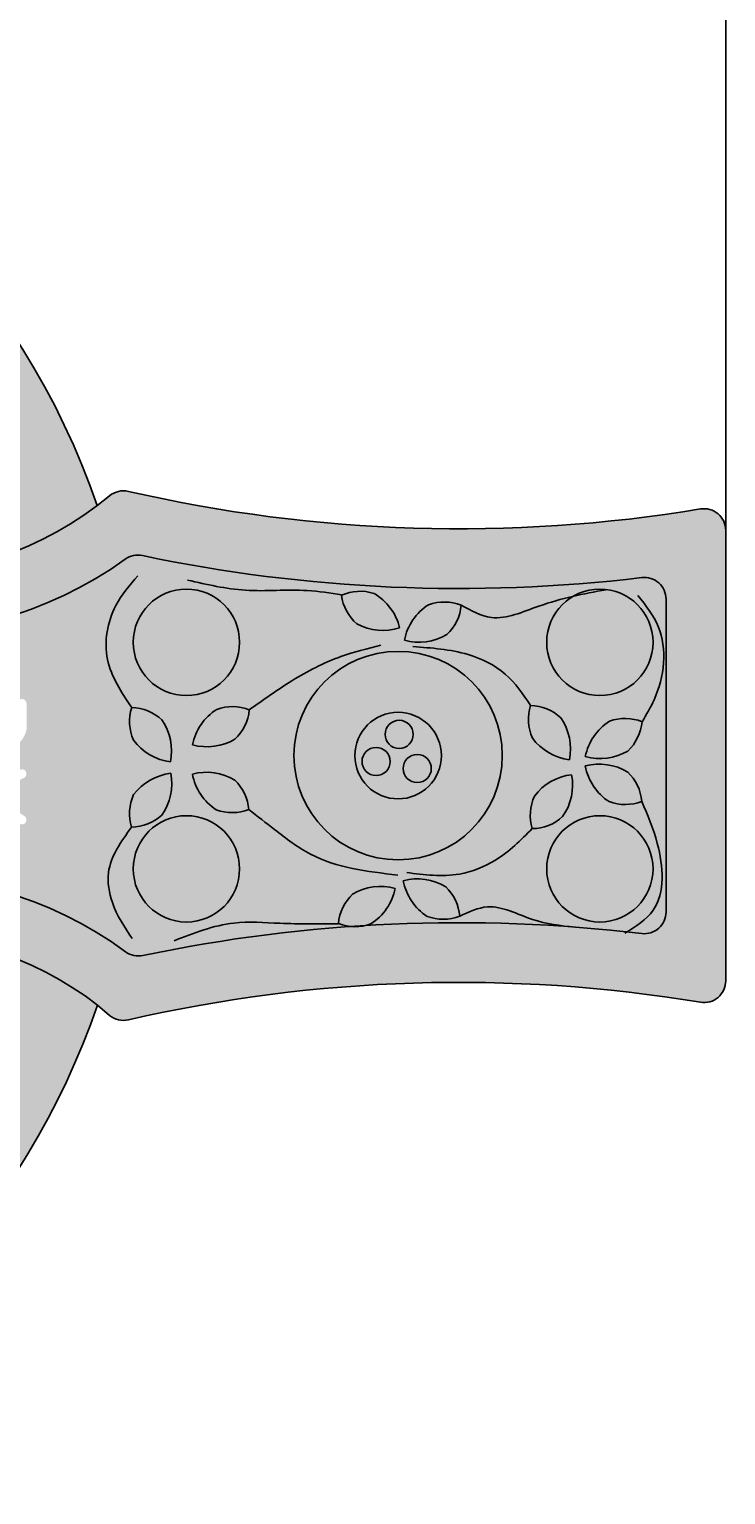
# Model space of a CAD drawing. Units: inches. Extents: x 0 to 84.9, y 0 to 68.8.
# Drawn here: x 76.9 to 84.9, y 37.2 to 54.1 of the extents above; entities that cross this region are included whole.
import ezdxf

# ---------------------------------------------------------------- set-up
doc = ezdxf.new("R2010")
doc.units = ezdxf.units.IN
doc.header["$MEASUREMENT"] = 0
doc.layers.get('0').update_dxf_attribs({"color": 252})
for name, color, linetype in [('_Main Draw', 7, 'Continuous'), ('Dims-CallOuts', 7, 'Continuous'), ('Thin Drawing', 252, 'Continuous')]:
    doc.layers.add(name, color=color, linetype=linetype)
doc.layers.add('Thick Drawing', color=253, linetype='Continuous', lineweight=60)
doc.styles.get("Standard").update_dxf_attribs({"font": 'ARIAL.TTF', "height": 1.5})
doc.dimstyles.new('Bruce1', dxfattribs={"dimtxt": 0.125, "dimasz": 0.75, "dimexe": 0.5, "dimexo": 0.75, "dimgap": 0.75, "dimtad": 0, "dimtih": 1, "dimtoh": 1, "dimdec": 6, "dimzin": 0, "dimdsep": 46, "dimlunit": 4, "dimtxsty": 'Standard', "dimblk": 'CLOSEDBLANK', "dimcen": 0.09, "dimadec": 0, "dimazin": 0, "dimtfac": 1, "dimtdec": 6, "dimtofl": 0, "dimtmove": 0, "dimatfit": 3, "dimldrblk": 'CLOSEDBLANK', "dimfxl": 0, "dimfrac": 1, "dimtolj": 1, "dimtzin": 0, "dimarcsym": 0})

# ---------------------------------------------------------------- blocks, each defined once
blk = doc.blocks.new('_ClosedBlank')
at = {"color": 0, "linetype": 'ByBlock', "lineweight": -2}
for p, q in [((-1, 0.1666666666666667), (0, 0)), ((-1, 0.1666666666666667), (-1, -0.1666666666666667)), ((0, 0), (-1, -0.1666666666666667))]:
    blk.add_line(p, q, dxfattribs=at)
blk = doc.blocks.new('*D7')
at = {"layer": 'Defpoints', "color": 0}
for p in [(84.90248303602972, 67.83465850035523), (53.70252683778574, 45.69255559763971), (84.90248303602972, 45.69255559763971)]:
    blk.add_point(p, dxfattribs=at)
at = {"layer": 'Dims-CallOuts', "color": 0, "lineweight": -2}
for p, q in [((53.70252683778574, 46.44255559763971), (53.70252683778574, 68.33465850035523)), ((84.90248303602972, 46.44255559763971), (84.90248303602972, 68.33465850035523)), ((54.45252683778574, 67.83465850035523), (66.54602471862668, 67.83465850035523)), ((84.15248303602972, 67.83465850035523), (72.05898515518876, 67.83465850035523))]:
    blk.add_line(p, q, dxfattribs=at)
at = {"layer": 'Dims-CallOuts', "color": 0, "lineweight": -2, "xscale": 0.75, "yscale": 0.75, "zscale": 0.75, "rotation": 180}
blk.add_blockref('_ClosedBlank', (53.70252683778574, 67.83465850035523), dxfattribs=at)
at = {"layer": 'Dims-CallOuts', "color": 0, "lineweight": -2, "xscale": 0.75, "yscale": 0.75, "zscale": 0.75}
blk.add_blockref('_ClosedBlank', (84.90248303602972, 67.83465850035523), dxfattribs=at)
at = {"layer": 'Dims-CallOuts', "color": 0, "insert": (69.30250493690772, 67.83465850035523), "char_height": 1.5, "attachment_point": 5}
blk.add_mtext('\\A1;2\'-7"', dxfattribs=at)

msp = doc.modelspace()

# ---------------------------------------------------------------- hatches: boundary and pattern name
at = {"layer": 'Thick Drawing'}
h = msp.add_hatch(color=256, dxfattribs=at)
edge = h.paths.add_edge_path(flags=16)
edge.add_line((66.54687071158703, 1.375366068178279), (72.05813916222839, 1.375366068178278))
edge.add_arc((72.05813916222839, 1.624893326008278), 0.24952725783, 270, 360.3744759373261)
edge.add_line((72.30766109052705, 1.62652418414996), (72.07632882467169, 37.02045059542407))
edge.add_arc((71.82681264427623, 37.01881977485029), 0.2495215098040444, 0.3744759373260292, 39.21389606740131)
edge.add_arc((75.39496537590952, 39.93037544242826), 4.355787418125485, 53.51451846625491, 219.213896067401, ccw=False)
edge.add_arc((78.13336990757827, 43.63307863639391), 0.2495215098040444, 233.5145184662551, 281.8656428145163)
edge.add_arc((81.82788965310769, 26.04907490190704), 17.71841280342616, 83.16811382894531, 101.86564281451592, ccw=False)
edge.add_arc((83.9652931976813, 43.88942718464517), 0.2495215098040444, 263.1681138289445, 359.9999999999996)
edge.add_line((84.21481470748536, 43.88942718464517), (84.21481470748536, 45.69255559763971))
edge.add_line((84.21481470748536, 45.69255559763971), (84.21481470748536, 47.49568401063424))
edge.add_arc((83.9652931976813, 47.49568401063424), 0.2495215098040444, 0, 96.83188617105529)
edge.add_arc((81.8278896531077, 65.33603629337237), 17.71841280342616, 258.11249055032863, 276.83188617105475, ccw=False)
edge.add_arc((78.1266593335665, 47.75344383360513), 0.2495215098040444, 78.1124905503289, 125.7021577081249)
edge.add_arc((75.31866245007448, 51.66087446977844), 4.562220448593838, 144.4761169209775, 305.70215770812445, ccw=False)
edge.add_arc((71.40251371845501, 54.45669989101666), 0.2495215098040444, 324.4761169209771, 373.0206227315409)
edge.add_arc((87.12737591273486, 58.09303247315453), 15.89031137895318, 165.4199175758743, 193.0206227315412, ccw=False)
edge.add_arc((71.5072982880024, 62.15596007210851), 0.2495215098040444, 345.4199175758745, 450)
edge.add_line((71.5072982880024, 62.40548158191255), (69.30250493690772, 62.40548158191256))
edge.add_line((69.30250493690772, 62.40548158191256), (67.09771158581303, 62.40548158191255))
edge.add_arc((67.09771158581303, 62.15596007210851), 0.2495215098040444, 90, 194.5800824241256)
edge.add_arc((51.47763396108058, 58.09303247315453), 15.89031137895318, -13.020622731541323, 14.580082424125692, ccw=False)
edge.add_arc((67.20249615536044, 54.45669989101666), 0.2495215098040444, 166.97937726846, 215.5238830790227)
edge.add_arc((63.28634742374096, 51.66087446977844), 4.562220448593838, -125.70215770812462, 35.52388307902248, ccw=False)
edge.add_arc((60.47835054024894, 47.75344383360513), 0.2495215098040444, 54.29784229187554, 101.8875094496718)
edge.add_arc((56.77712022070774, 65.33603629337237), 17.71841280342616, 263.1681138289453, 281.8875094496713, ccw=False)
edge.add_arc((54.63971667613413, 47.49568401063426), 0.2495215098040444, 83.16811382894655, 180)
edge.add_line((54.39019516633009, 47.49568401063426), (54.39019516633009, 45.69255559763971))
edge.add_line((54.39019516633009, 45.69255559763971), (54.39019516633009, 43.88942718464517))
edge.add_arc((54.63971667613413, 43.88942718464517), 0.2495215098040444, 180.0000000000004, 276.8318861710546)
edge.add_arc((56.77712022070773, 26.04907490190705), 17.71841280342616, 78.13435718548402, 96.83188617105458, ccw=False)
edge.add_arc((60.47163996623718, 43.63307863639391), 0.2495215098040444, 258.1343571854837, 306.4854815337451)
edge.add_arc((63.21004449790591, 39.93037544242826), 4.355787418125485, -39.21389606740098, 126.48548153374509, ccw=False)
edge.add_arc((66.7781972295392, 37.0188197748503), 0.2495215098040444, 140.7861039325994, 179.6255240626741)
edge.add_line((66.52868104914373, 37.02045059542409), (66.29734878328837, 1.626524184149964))
edge.add_arc((66.54687071158703, 1.62489332600828), 0.24952725783, 179.6255240626739, 270)
edge = h.paths.add_edge_path()
edge.add_line((65.8501983974703, 3.531539589829181e-08), (72.75481147634513, 3.531539420720519e-08))
edge.add_arc((72.75481147634513, 0.2495272931453938), 0.24952725783, 270, 360.3744759373261)
edge.add_line((73.00433340464379, 0.2511581512870764), (72.76232523232565, 37.27850239262668))
edge.add_arc((72.51280905193019, 37.2768715720529), 0.2495215098040444, 0.3744759373262326, 42.6347215789927)
edge.add_arc((75.39496537590952, 39.93037544242826), 3.668119089581135, 49.01615059709701, 222.6347215789926, ccw=False)
edge.add_arc((77.9605302233889, 42.89102026290546), 0.2495215098040444, 230.163675020643, 282.9324460239466)
edge.add_arc((81.82788965310769, 26.04907490190704), 17.03074447488181, 80.59073815744892, 102.93244602394628, ccw=False)
edge.add_arc((84.65296152622565, 43.09684781842633), 0.2495215098040444, 260.5907381574482, 360)
edge.add_line((84.90248303602971, 43.09684781842633), (84.90248303602971, 45.69255559763971))
edge.add_line((84.90248303602971, 45.69255559763971), (84.90248303602971, 48.28826337685308))
edge.add_arc((84.65296152622567, 48.28826337685308), 0.2495215098040444, 0, 99.40926184255179)
edge.add_arc((81.8278896531077, 65.33603629337237), 17.03074447488181, 257.0675539760536, 279.40926184255113, ccw=False)
edge.add_arc((77.9605302233889, 48.49409093237396), 0.2495215098040444, 77.06755397605338, 129.8363249793569)
edge.add_arc((75.31866245007448, 51.66087446977844), 3.874552120049487, 140.2401279334775, 309.8363249793569, ccw=False)
edge.add_arc((72.14835654334087, 54.2985142788091), 0.2495215098040444, 320.2401279334774, 374.2152542422834)
edge.add_arc((87.12737591273486, 58.09303247315453), 15.20264305040883, 162.0950478287614, 194.2152542422832, ccw=False)
edge.add_arc((72.42359313653965, 62.84362840065286), 0.2495215098040444, 342.0950478287625, 450)
edge.add_line((72.42359313653965, 63.09314991045691), (69.30250493690772, 63.09314991045691))
edge.add_line((69.30250493690772, 63.09314991045691), (66.1814167372758, 63.09314991045691))
edge.add_arc((66.1814167372758, 62.84362840065286), 0.2495215098040444, 90, 197.9049521712376)
edge.add_arc((51.47763396108058, 58.09303247315453), 15.20264305040883, -14.215254242283322, 17.90495217123862, ccw=False)
edge.add_arc((66.45665333047457, 54.2985142788091), 0.2495215098040444, 165.7847457577166, 219.7598720665225)
edge.add_arc((63.28634742374096, 51.66087446977844), 3.874552120049487, -129.83632497935702, 39.75987206652252, ccw=False)
edge.add_arc((60.64447965042654, 48.49409093237396), 0.2495215098040444, 50.16367502064303, 102.9324460239465)
edge.add_arc((56.77712022070774, 65.33603629337237), 17.03074447488181, 260.59073815744887, 282.9324460239464, ccw=False)
edge.add_arc((53.95204834758977, 48.28826337685308), 0.2495215098040444, 80.59073815744821, 180)
edge.add_line((53.70252683778574, 48.28826337685308), (53.70252683778574, 45.69255559763971))
edge.add_line((53.70252683778574, 45.69255559763971), (53.70252683778574, 43.09684781842633))
edge.add_arc((53.95204834758977, 43.09684781842633), 0.2495215098040444, 180, 279.4092618425518)
edge.add_arc((56.77712022070773, 26.04907490190705), 17.03074447488181, 77.0675539760536, 99.40926184255108, ccw=False)
edge.add_arc((60.64447965042653, 42.89102026290546), 0.2495215098040444, 257.0675539760534, 309.8363249793569)
edge.add_arc((63.21004449790591, 39.93037544242826), 3.668119089581135, -42.63472157899281, 130.983849402903, ccw=False)
edge.add_arc((66.09220082188524, 37.2768715720529), 0.2495215098040444, 137.3652784210072, 179.6255240626737)
edge.add_line((65.84268464148978, 37.27850239262668), (65.60067646917163, 0.2511581512870791))
edge.add_arc((65.8501983974703, 0.2495272931453955), 0.24952725783, 179.6255240626739, 270)
edge = h.paths.add_edge_path(flags=16)
edge.add_arc((69.30250493690772, 45.69255559763971), 8.838733216976468, 292.1867695543679, 341.005022233055)
for points in [[(78.0730579347716, 46.99762520878489, 1), (79.2987615644842, 46.99762520878489, 1)], [(84.06502861734457, 46.99762520878489, 1), (82.83932498763197, 46.99762520878489, 1)], [(80.97649427360413, 45.93696038423236, 1), (81.30041551925224, 45.93696038423236, 1)], [(80.71041613257802, 45.62475278284614, 1), (81.03433737822613, 45.62475278284614, 1)], [(81.50865038036255, 45.54381017381873, 1), (81.18472913471444, 45.54381017381873, 1)], [(79.2987615644842, 44.38748598649453, 1), (78.0730579347716, 44.38748598649453, 1)], [(82.83932498763197, 44.38748598649453, 1), (84.06502861734457, 44.38748598649453, 1)]]:
    msp.add_hatch(color=253, dxfattribs=at).paths.add_polyline_path(points)
h = msp.add_hatch(color=253, dxfattribs=at)
edge = h.paths.add_edge_path()
edge.add_arc((81.12630762968266, 45.69255559763971), 1.200967047449247, 0, 360)
edge = h.paths.add_edge_path(flags=16)
edge.add_arc((81.12630762968266, 45.69255559763971), 0.4987961122295063, 0, 360)
h = msp.add_hatch(color=252, dxfattribs=at)
h.paths.add_polyline_path([(81.62510374191217, 45.69255559763971, 1), (80.62751151745314, 45.69255559763971, 1)])
h.paths.add_polyline_path([(80.71041613257802, 45.62475278284614, -1), (81.03433737822613, 45.62475278284614, -1)], flags=16)
h.paths.add_polyline_path([(81.18472913471444, 45.54381017381873, -1), (81.50865038036255, 45.54381017381873, -1)], flags=16)
h.paths.add_polyline_path([(80.97649427360413, 45.93696038423236, -1), (81.30041551925224, 45.93696038423236, -1)], flags=16)
at = {"layer": 'Thin Drawing'}
h = msp.add_hatch(color=256, dxfattribs=at)
h.paths.add_polyline_path([(67.10939552065045, 52.2905230858308, 0.1239345347612157), (66.35561368009581, 54.02556446607425, 0.2285993074743454), (60.94623567891976, 48.57282797519163, 0.123934534761216), (62.68723944047225, 47.83292152396475, -0.2386240059933528)])
h.paths.add_polyline_path([(72.24939619371965, 54.02556446607425, 0.1239345347612162), (71.495614353165, 52.29052308583079, -0.238624005993352), (75.9177704333432, 47.83292152396476, 0.1239345347612161), (77.65877419489567, 48.57282797519164, 0.2285993074743449)])
h.paths.add_polyline_path([(77.65994358169854, 42.81567809252413, 0.1311860130224903), (75.92050246297174, 43.56065207451455, -0.2267211266980883), (71.79958130662507, 39.20352535493764, 0.1311860130224904), (72.64024906416057, 37.50826155222124, 0.2162910196570811)])
h.paths.add_polyline_path([(62.68450741084371, 43.56065207451454, 0.1311860130224901), (60.94506629211689, 42.81567809252414, 0.2162910196570812), (65.96476080965486, 37.50826155222124, 0.1311860130224903), (66.80542856719036, 39.20352535493764, -0.2267211266980876)])
h = msp.add_hatch(color=256, dxfattribs=at)
h.paths.add_polyline_path([(84.21481470748536, 45.69255559763971), (84.21481470748536, 47.49568401063424, 0.4495850606519403), (83.9356109787793, 47.74343378305784, -0.08186089576263493), (78.1780584850418, 47.99761408380466, 0.2106859653097837), (77.9810456186267, 47.95607065778277, -0.3591076338708932), (72.18909840467494, 48.34128348483613, -0.1919284521180313), (73.27762962295691, 45.60997008904593, -0.1867372171696614), (72.2432683391979, 42.93698313560729, -0.37804362957138), (77.98499965839643, 43.43246145614106, 0.2141583728697087), (78.18467586901127, 43.38888878775904, -0.08176484594749026), (83.93561097877928, 43.64167741222158, 0.4495850606519489), (84.21481470748536, 43.88942718464517)])
h.paths.add_polyline_path([(79.2987615644842, 44.38748598649453, -1), (78.0730579347716, 44.38748598649453, -1)], flags=16)
h.paths.add_polyline_path([(78.0730579347716, 46.99762520878489, -1), (79.2987615644842, 46.99762520878489, -1)], flags=16)
h.paths.add_polyline_path([(76.81326950065959, 45.43539614932261), (76.4633540474187, 45.26041703358423, 0.5893454544947385), (76.46141740208557, 45.21433677529981), (76.81714146558457, 44.99736346100789, -0.9999677476940416), (76.76225818535174, 44.90737672691132), (76.28459254331598, 45.19868583580485, -0.5893899450550223), (76.28846611725396, 45.29084971642215), (76.76613043345147, 45.52967072226836, -0.999966212377228)], flags=16)
h.paths.add_polyline_path([(76.84239986096426, 45.99095178060794, -0.8054394340669728), (76.25932259631793, 45.99095178060795), (76.25932259631793, 46.29336167252203, -1), (76.36472556958735, 46.29336167252203), (76.36472556958736, 45.99095178060794, 0.6924904631082784), (76.73699688769481, 45.99095178060794), (76.73699688769481, 46.29336167252203, -1), (76.84239986096425, 46.29336167252203)], flags=16)
h.paths.add_polyline_path([(82.3272746771319, 45.69255559763971, -1), (79.92534058223342, 45.69255559763971, -1)], flags=16)
h.paths.add_polyline_path([(76.06490725048056, 45.76298589451041, -1), (75.95950427721112, 45.76298589451041), (75.95950427721112, 46.29336167252203, -1), (76.06490725048054, 46.29336167252203)], flags=16)
h.paths.add_polyline_path([(76.06490725048056, 45.48231852177818), (76.06490725048056, 44.95237097901502, -1), (75.95950427721112, 44.95237097901502), (75.95950427721112, 45.48231852177818, -1)], flags=16)
h.paths.add_polyline_path([(75.70813192158386, 45.42983115276769), (74.92461621756873, 45.42983115276768, 0.4142135623730747), (74.87189668621032, 45.37711162140926), (74.87189668621032, 44.95237097901503, -1), (74.76649371294089, 44.95237097901503), (74.76649371294089, 45.48251459467869, -0.4142135623731148), (74.8192132442993, 45.5352341260371), (75.70813192158386, 45.53523412603712, -1)], flags=16)
h.paths.add_polyline_path([(75.70814996630756, 46.24066018588729), (74.92463426229241, 46.24066018588729, 0.4142135623731143), (74.87191473093401, 46.18794065452887), (74.87191473093401, 45.76320001213463, -1), (74.76651175766457, 45.76320001213463), (74.76651175766457, 46.2933436277983, -0.4142135623730951), (74.81923128902298, 46.34606315915671), (75.70814996630754, 46.34606315915674, -1)], flags=16)
h.paths.add_polyline_path([(81.62510374191217, 45.69255559763971, -1), (80.62751151745314, 45.69255559763971, -1)], flags=0)
h.paths.add_polyline_path([(81.03433737822613, 45.62475278284614, -1), (80.71041613257802, 45.62475278284614, -1)], flags=0)
h.paths.add_polyline_path([(81.30041551925224, 45.93696038423236, -1), (80.97649427360413, 45.93696038423236, -1)], flags=0)
h.paths.add_polyline_path([(81.50865038036255, 45.54381017381873, -1), (81.18472913471444, 45.54381017381873, -1)], flags=0)
h.paths.add_polyline_path([(84.06502861734457, 44.38748598649453, -1), (82.83932498763197, 44.38748598649453, -1)], flags=16)
h.paths.add_polyline_path([(82.83932498763197, 46.99762520878489, -1), (84.06502861734457, 46.99762520878489, -1)], flags=16)

# ---------------------------------------------------------------- linework, layer by layer
at = {"layer": '_Main Draw'}
for p, q in [((84.90248303602971, 48.28826337685308), (84.90248303602971, 45.69255559763971)), ((84.21481470748536, 47.49568401063424), (84.21481470748536, 45.69255559763971)), ((84.21481470748536, 43.88942718464517), (84.21481470748536, 45.69255559763971)), ((84.90248303602971, 43.09684781842633), (84.90248303602971, 45.69255559763971))]:
    msp.add_line(p, q, dxfattribs=at)
for centre, radius in [((78.6859097496279, 46.99762520878489), 0.6128518148562995), ((83.45217680248827, 46.99762520878489), 0.6128518148562995), ((81.12630762968266, 45.69255559763971), 1.200967047449247), ((81.12630762968266, 45.69255559763971), 0.4987961122295063), ((81.13845489642819, 45.93696038423236), 0.1619606228240535), ((80.87237675540207, 45.62475278284614), 0.1619606228240535), ((81.3466897575385, 45.54381017381873), 0.1619606228240535), ((78.6859097496279, 44.38748598649453), 0.6128518148562995), ((83.45217680248827, 44.38748598649453), 0.6128518148562995)]:
    msp.add_circle(centre, radius, dxfattribs=at)
for centre, radius, start, end in [((75.31866245007448, 51.66087446977844), 4.562220448593838, 144.4761169209775, 305.7021577081245), ((75.31866245007448, 51.66087446977844), 3.874552120049487, 140.2401279334775, 309.8363249793569), ((69.30250493690772, 45.69255559763971), 8.838733216976468, 19.01825349499336, 70.52433183245351), ((77.9605302233889, 48.49409093237396), 0.2495215098040444, 77.06755397605338, 129.8363249793569), ((81.8278896531077, 65.33603629337237), 17.03074447488181, 257.0675539760536, 279.4092618425511), ((84.65296152622567, 48.28826337685308), 0.2495215098040444, 0, 99.40926184255179), ((78.1266593335665, 47.75344383360513), 0.2495215098040444, 78.1124905503289, 125.7021577081249), ((81.8278896531077, 65.33603629337237), 17.71841280342616, 258.1124905503286, 276.8318861710547), ((83.9652931976813, 47.49568401063424), 0.2495215098040444, 0, 96.83188617105529), ((80.68749788335977, 47.0551470356654), 0.5306512680534351, 72.34000301977059, 113.8426467038304), ((80.99897255054444, 47.61078364744403), 0.5306512680534351, 187.6097610937136, 229.1124047777714), ((80.52951598791954, 47.01524668238658), 0.6319465563242104, 13.67177977876888, 59.68635429425009), ((81.65854848122729, 46.9315264808674), 0.5306512680534351, 68.44420381034318, 109.9468474944011), ((81.8179966794182, 46.89796177362411), 0.6319465563242104, 122.6004962199211, 168.6150707354034), ((81.32515060321472, 47.47429196206841), 0.5306512680534351, 313.1744457364003, 354.67708942046), ((80.95057710323533, 47.76637348695296), 0.6319465563242104, 241.7660535032914, 287.7806280187738), ((81.36729908776894, 47.63168898468462), 0.6319465563242104, 254.5062224953985, 300.5207970108798), ((83.15891912506402, 46.10996229904721), 0.5306512680534351, 162.4306785476465, 203.9333222317045), ((82.64064502017013, 45.73963748912616), 0.5306512680534351, 47.16092047370359, 88.66356415776335), ((78.56111556344628, 46.08566643215326), 0.5306512680534351, 162.4306785476465, 203.9333222317045), ((78.04284145855237, 45.7153416222322), 0.5306512680534351, 47.16092047370359, 88.66356415776335), ((77.88289505550732, 45.74644573179367), 0.6319465563242104, 348.4926972327019, 34.50727174818309), ((79.37554799407174, 45.69227896145348), 0.6319465563242104, 122.6004962199211, 168.6150707354034), ((79.21609979588081, 45.72584366869678), 0.5306512680534351, 68.44420381034318, 109.9468474944011), ((78.88270191786825, 46.26860914989778), 0.5306512680534351, 313.1744457364003, 354.67708942046), ((82.48069861712506, 45.77074159868763), 0.6319465563242104, 348.4926972327019, 34.50727174818309), ((83.74418319556824, 45.58970850744028), 0.5306512680534351, 68.44420381034318, 109.9468474944011), ((83.90363139375917, 45.55614380019697), 0.6319465563242104, 122.6004962199211, 168.6150707354034), ((83.41078531755568, 46.13247398864127), 0.5306512680534351, 313.1744457364003, 354.67708942046), ((78.58351406448931, 46.24706229526532), 0.6319465563242104, 216.5869709572245, 262.6015454727068), ((78.92485040242248, 46.42600617251399), 0.6319465563242104, 254.5062224953985, 300.5207970108798), ((83.18131762610705, 46.27135816215927), 0.6319465563242104, 216.5869709572245, 262.6015454727068), ((83.44668605412875, 44.96213892641568), 0.6319465563242104, 58.93998735549409, 104.9545618709754), ((83.45293380210991, 46.28987101125748), 0.6319465563242104, 254.5062224953985, 300.5207970108798), ((78.58127613648102, 44.86139397564718), 0.6319465563242104, 96.85923889366713, 142.8738134091494), ((77.8853994307655, 45.36858185978044), 0.6319465563242104, 324.9535126181908, 10.96808713367203), ((78.9175220148259, 44.86862335690358), 0.6319465563242104, 58.93998735549409, 104.9545618709754), ((79.3751047173567, 45.59807658344636), 0.6319465563242104, 190.8457136309705, 236.8602881464528), ((83.20149791605218, 44.84479395807212), 0.6319465563242104, 96.85923889366713, 142.8738134091494), ((82.50562121033666, 45.35198184220539), 0.6319465563242104, 324.9535126181908, 10.96808713367203), ((83.90426875665955, 45.69159215295847), 0.6319465563242104, 190.8457136309705, 236.8602881464528), ((83.4060206914707, 45.11992563611759), 0.5306512680534351, 4.783694945913886, 46.28633862997364), ((78.87685665216785, 45.02641006660548), 0.5306512680534351, 4.783694945913886, 46.28633862997364), ((78.56039751561164, 45.02299348266762), 0.5306512680534351, 155.5274621346694, 197.0301058187274), ((83.1806192951828, 45.00639346509258), 0.5306512680534351, 155.5274621346694, 197.0301058187274), ((83.74451174370988, 45.65952949099694), 0.5306512680534351, 249.5139368719728, 291.0165805560308), ((78.04563146994687, 45.39817934444455), 0.5306512680534351, 270.7972202086106, 312.2998638926703), ((79.21534770440704, 45.56601392148482), 0.5306512680534351, 249.5139368719728, 291.0165805560308), ((82.66585324951802, 45.38157932686951), 0.5306512680534351, 270.7972202086106, 312.2998638926703), ((75.39496537590952, 39.93037544242826), 4.355787418125485, 53.51451846625491, 219.2138960674009), ((81.34851591908937, 43.64000817648773), 0.6319465563242104, 58.93998735549409, 104.9545618709754), ((81.80609862162018, 44.36946140303053), 0.6319465563242104, 190.8457136309705, 236.8602881464528), ((80.96596457405975, 43.70976739189577), 0.5306512680534351, 133.2983773590423, 174.8010210431002), ((80.92415663993789, 43.55227956975347), 0.6319465563242104, 74.63015411803997, 120.6447286335223), ((80.47187304098765, 44.28503019956534), 0.6319465563242104, 302.7244278425637, 348.7390023580449), ((81.30785055643132, 43.79779488618964), 0.5306512680534351, 4.783694945913886, 46.28633862997364), ((81.82788965310769, 26.04907490190704), 17.71841280342616, 83.16811382894531, 101.8656428145159), ((80.63139346708292, 44.25181045939404), 0.5306512680534351, 248.5681354329834, 290.0707791170432), ((81.6463416086705, 44.33739874106898), 0.5306512680534351, 249.5139368719728, 291.0165805560308), ((83.9652931976813, 43.88942718464517), 0.2495215098040444, 263.1681138289445, 359.9999999999996), ((75.39496537590952, 39.93037544242826), 3.668119089581135, 49.01615059709695, 222.6347215789926), ((78.13336990757827, 43.63307863639391), 0.2495215098040444, 233.5145184662551, 281.8656428145163), ((81.82788965310769, 26.04907490190704), 17.03074447488181, 80.59073815744884, 102.9324460239463), ((84.65296152622565, 43.09684781842633), 0.2495215098040444, 260.5907381574482, 0), ((69.30250493690772, 45.69255559763971), 8.838733216976468, 292.1867695543679, 341.005022233055), ((77.9605302233889, 42.89102026290546), 0.2495215098040444, 230.163675020643, 282.9324460239466)]:
    msp.add_arc(centre, radius, start, end, dxfattribs=at)
for points in [[(78.05521788619349, 46.24584854238082), (77.77634804884016, 46.80128806038429), (77.8712174946335, 47.42091237820429), (78.12570560548471, 47.76419858804447)], [(80.47511082304383, 47.54349988033639), (80.07892385434786, 47.59424846374773), (79.36629780964367, 47.59760178177248), (78.70018809401174, 47.71556412144596)], [(81.85351353468414, 47.42506411491092), (82.2012865870509, 47.28411711329936), (82.7498164024397, 47.41482747125175), (83.52074679904062, 47.60351900719296)], [(83.93914824902511, 46.08324614148379), (84.07750939922435, 46.33677077274308), (84.12590189520843, 47.17978858663501), (83.89064174048742, 47.53594625722555)], [(79.41106484933768, 46.2193813027403), (79.90253797711357, 46.55524500131027), (80.4665715243922, 46.83367268851754), (80.92625169493431, 46.96465373103307)], [(82.65302144781123, 46.27014440927477), (82.36111386347096, 46.63243871454542), (81.93272069249119, 46.8563612380035), (81.29638649663389, 46.94811829458089)], [(83.93482350570731, 45.16417890652959), (84.11413750699518, 44.67969483503764), (84.06609307025425, 43.91064438121884), (83.73905997101335, 43.64589520768985)], [(79.40565946640447, 45.07066333701747), (79.70195680144573, 44.84011016468749), (80.11526321700492, 44.55708352724815), (81.1211057090837, 44.31565003252568)], [(78.05301477580073, 44.86757944331246), (77.7877732087178, 44.34391688446286), (77.83212795799216, 43.99922429196103), (78.0600622534674, 43.58477129152633)], [(82.67323655537189, 44.8509794257374), (82.24736289804073, 44.48787565824225), (81.83196783007942, 44.32709875275058), (81.22490219190087, 44.34474908592944)], [(81.83665337066793, 43.84204815660163), (82.15597699323655, 43.94922005891574), (82.67359780433497, 43.80535602742398), (83.16185011495197, 43.71429578182985)], [(80.43857299060745, 43.75400597201649), (79.7620340104834, 43.76048715110633), (79.23331140315278, 43.76297509701067), (78.54270078786188, 43.5595346778904)]]:
    msp.add_spline(points, degree=3, dxfattribs=at)

# ---------------------------------------------------------------- dimensions: what is measured, and where the dimension line sits
at = {"layer": 'Dims-CallOuts'}
dim = msp.add_linear_dim(base=(84.90248303602972, 67.83465850035523), p1=(53.70252683778574, 45.69255559763971), p2=(84.90248303602972, 45.69255559763971), text='2\'-7"', dimstyle='Bruce1', dxfattribs=at)
dim.commit()
dim.dimension.update_dxf_attribs({"geometry": '*D7', "text_midpoint": (69.30250493690772, 67.83465850035523)})

doc.saveas('drawing.dxf')
